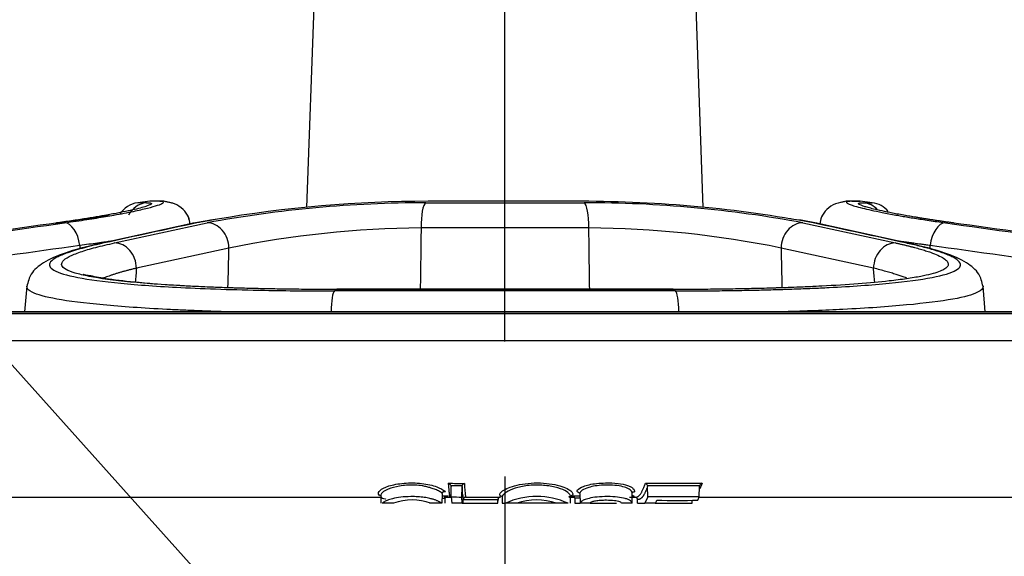
# Model space of a CAD drawing. Units: millimetres. Extents: x 0 to 210, y 0 to 297.
# Drawn here: x 164 to 172, y 181 to 186 of the extents above; entities that cross this region are included whole.
import ezdxf
from ezdxf.enums import TextEntityAlignment as Align
from ezdxf.lldxf.tags import DXFTag

# ---------------------------------------------------------------- set-up
doc = ezdxf.new("R2010")
doc.units = ezdxf.units.MM
for name, color, linetype in [('A9B6N0BS00', 7, 'Continuous'), ('Default', 7, 'Continuous'), ('DV1_Default', 7, 'Continuous')]:
    doc.layers.add(name, color=color, linetype=linetype)
doc.styles.add('SEACAD_Arial', font='arial.ttf', dxfattribs={"width": 0.9})
tags = doc.linetypes.add('CENTER2', pattern=[28.575, 19.05, -3.175, 3.175, -3.175]).pattern_tags.tags
tags[10:11] = [DXFTag(74, 4), DXFTag(75, 0), DXFTag(340, '0'), DXFTag(46, 0.0), DXFTag(50, 0.0), DXFTag(44, 0.0), DXFTag(45, 0.0)]
tags[8:9] = [DXFTag(74, 4), DXFTag(75, 0), DXFTag(340, '0'), DXFTag(46, 0.0), DXFTag(50, 0.0), DXFTag(44, 0.0), DXFTag(45, 0.0)]
tags[6:7] = [DXFTag(74, 4), DXFTag(75, 0), DXFTag(340, '0'), DXFTag(46, 0.0), DXFTag(50, 0.0), DXFTag(44, 0.0), DXFTag(45, 0.0)]
tags[4:5] = [DXFTag(74, 4), DXFTag(75, 0), DXFTag(340, '0'), DXFTag(46, 0.0), DXFTag(50, 0.0), DXFTag(44, 0.0), DXFTag(45, 0.0)]
doc.dimstyles.new('ISO-InstDr', dxfattribs={"dimtxt": 2.24, "dimasz": 3.136, "dimexe": 1.12, "dimexo": 1.12, "dimgap": 0.56, "dimtad": 1, "dimdec": 0, "dimlfac": 10, "dimzin": 0, "dimdsep": 46, "dimtxsty": 'SEACAD_Arial', "dimblk1": '_SE_FILLED', "dimblk2": '_SE_FILLED', "dimsah": 1, "dimcen": 1.12, "dimadec": 0, "dimazin": 0, "dimtfac": 0.5, "dimtofl": 0, "dimtmove": 0, "dimatfit": 3, "dimfxl": 1, "dimtzin": 0, "dimarcsym": 0})

# ---------------------------------------------------------------- blocks, each defined once
blk = doc.blocks.new('SEANNOT_GROUP14')
at = {"layer": 'Default', "color": 7, "linetype": 'Continuous'}
blk.add_lwpolyline([(177.2266, 172.6223), (173.1394, 172.6223), (156.017, 191.7597)], dxfattribs=at)
blk = doc.blocks.new('SE39')
at = {"layer": 'Default'}
blk.add_blockref('SEANNOT_GROUP14', (0, 0), dxfattribs=at)
blk = doc.blocks.new('SE38')
at = {"layer": 'Default'}
blk.add_blockref('SE39', (0, 0), dxfattribs=at)
blk = doc.blocks.new('SE5')
at = {"layer": 'A9B6N0BS00', "color": 7, "linetype": 'Continuous'}
for p, q in [((53.5418, 12.2035), (53.3532, 6.8023)), ((56.6372, 6.8023), (56.4486, 12.2035)), ((52.054, 6.8524), (51.9545, 6.8406)), ((52.1234, 6.8524), (52.054, 6.8524)), ((52.1463, 6.8538), (52.0775, 6.8538)), ((55.6301, 6.8524), (54.3603, 6.8524)), ((55.6251, 6.8538), (54.3653, 6.8538)), ((57.9129, 6.8538), (57.8441, 6.8538)), ((57.867, 6.8524), (57.9364, 6.8524)), ((58.0359, 6.8406), (57.9364, 6.8524)), ((52.0262, 6.8406), (51.9545, 6.8406)), ((54.3386, 6.8406), (55.6518, 6.8406)), ((57.9642, 6.8406), (58.0359, 6.8406)), ((52.5597, 6.6972), (52.4014, 6.6673)), ((57.589, 6.6673), (57.4335, 6.6974)), ((52.4014, 6.6673), (51.6354, 6.5005)), ((51.7626, 6.5075), (52.5282, 6.6743)), ((55.6898, 6.6316), (54.3006, 6.6316)), ((57.4622, 6.6743), (58.2278, 6.5075)), ((58.355, 6.5005), (57.589, 6.6673)), ((52.7097, 6.4652), (51.944, 6.2984)), ((58.0464, 6.2984), (57.2807, 6.4652)), ((51.0366, 6.1489), (51.0179, 5.9354)), ((53.6, 6.1214), (56.3904, 6.1214)), ((56.3868, 6.1228), (53.6036, 6.1228)), ((58.9725, 5.9354), (58.9538, 6.1489)), ((56.4078, 6.1095), (53.5826, 6.1095)), ((44.1837, 5.9223), (65.8067, 5.9223)), ((65.7073, 5.934), (44.2831, 5.934)), ((65.6839, 5.9354), (44.3065, 5.9354)), ((65.9813, 5.6965), (44.0091, 5.6965)), ((54.5467, 4.497), (54.5483, 4.489)), ((54.5499, 4.402), (54.5483, 4.489)), ((54.6387, 4.4015), (54.6401, 4.4881)), ((54.6401, 4.4881), (54.6418, 4.4963)), ((56.1575, 4.5157), (56.6266, 4.515)), ((56.174, 4.4974), (56.1755, 4.4893)), ((56.1768, 4.4024), (56.1755, 4.4893)), ((56.6034, 4.4018), (56.6051, 4.4887)), ((56.6051, 4.4887), (56.6067, 4.4967)), ((56.6266, 4.515), (56.6087, 4.4706)), ((53.9665, 4.4123), (53.9675, 4.35)), ((54.4751, 4.4268), (54.4734, 4.35)), ((54.4754, 4.4268), (54.4759, 4.4332)), ((54.4905, 4.4464), (54.5016, 4.4472)), ((55.5365, 4.35), (55.5376, 4.4077)), ((55.6155, 4.4317), (55.6169, 4.35)), ((56.0478, 4.3719), (56.0489, 4.4342)), ((56.1768, 4.4024), (56.154, 4.35)), ((56.6034, 4.4018), (56.1768, 4.4024)), ((56.6047, 4.4706), (56.6087, 4.4706)), ((48.2297, 4.4), (53.974, 4.4)), ((54.0733, 4.35), (53.9794, 4.35)), ((54.4117, 4.35), (54.3698, 4.35)), ((54.472, 4.35), (54.3788, 4.35)), ((54.4734, 4.35), (54.472, 4.35)), ((54.4913, 4.4), (54.5432, 4.4)), ((54.4995, 4.35), (54.5003, 4.3888)), ((54.5003, 4.3888), (54.5005, 4.3915)), ((54.5474, 4.4), (54.5432, 4.4)), ((54.5499, 4.402), (54.5546, 4.35)), ((54.6415, 4.35), (54.5546, 4.35)), ((54.6415, 4.35), (54.6387, 4.4015)), ((54.6415, 4.35), (54.6496, 4.35)), ((54.6496, 4.35), (54.6502, 4.3811)), ((54.6496, 4.35), (54.9356, 4.35)), ((54.6502, 4.3819), (54.6502, 4.3811)), ((54.6697, 4.4015), (54.9557, 4.4015)), ((54.9356, 4.35), (54.9362, 4.3811)), ((54.9356, 4.35), (54.9374, 4.35)), ((54.9362, 4.3811), (54.9362, 4.3819)), ((54.938, 4.3807), (54.9362, 4.3811)), ((54.9374, 4.35), (54.938, 4.3807)), ((54.9573, 4.4), (54.9544, 4.4)), ((54.9557, 4.4015), (54.9573, 4.4)), ((54.9712, 4.4018), (54.9722, 4.35)), ((54.9721, 4.35), (54.9984, 4.35)), ((55.0926, 4.35), (54.9984, 4.35)), ((55.4174, 4.35), (55.0838, 4.35)), ((55.5176, 4.35), (55.4215, 4.35)), ((55.5374, 4.4), (55.5712, 4.4)), ((55.6162, 4.3925), (55.5738, 4.3922)), ((55.5739, 4.391), (55.5746, 4.35)), ((55.5746, 4.35), (55.6169, 4.35)), ((55.7019, 4.35), (55.617, 4.35)), ((55.7019, 4.35), (55.9181, 4.35)), ((56.0471, 4.35), (55.9618, 4.35)), ((56.0276, 4.4), (56.0772, 4.4)), ((56.0474, 4.35), (56.0478, 4.3719)), ((56.0804, 4.4002), (56.0812, 4.3983)), ((56.0935, 4.35), (56.0929, 4.3806)), ((56.0935, 4.35), (56.154, 4.35)), ((56.24, 4.35), (56.154, 4.35)), ((56.24, 4.35), (56.5454, 4.35)), ((56.5454, 4.35), (56.5459, 4.3741)), ((56.6033, 4.4), (61.1697, 4.4))]:
    blk.add_line(p, q, dxfattribs=at)
for centre, radius, start, end in [((52.0775, 6.6538), 0.2, 90, 96.74006), ((54.37, -3.637), 10.4894, 90.05312, 99.73805), ((55.6148, -3.6969), 10.5493, 79.44655, 89.91688), ((57.9129, 6.6538), 0.2, 83.25994, 90), ((51.978, 6.642), 0.2, 96.74006, 149.5957), ((54.3493, -3.2119), 10.0526, 90.06088, 100.43712), ((55.6501, -3.1136), 9.9543, 79.51152, 89.99048), ((58.0124, 6.642), 0.2, 38.48374, 83.25994), ((54.37, -3.637), 10.4894, 99.73805, 100.58345), ((54.3756, -3.6969), 10.5493, 99.70294, 100.34816), ((55.6204, -3.637), 10.4894, 80.37982, 80.49002), ((54.3669, -1.695), 8.3268, 90.45676, 101.48002), ((55.6312, -1.621), 8.2528, 78.47037, 89.59285), ((54.5151, 4.4834), 0.0344, 23.25551, 67.91629), ((54.7615, 28.7441), 24.2299, 269.44789, 269.76003), ((54.7618, 28.4493), 23.9533, 269.48547, 269.71288), ((55.1041, 4.4776), 0.4641, 178.70454, 191.99854), ((54.6716, 4.4844), 0.0321, 111.07147, 158.2279), ((55.314, 4.5135), 0.654, 179.92608, 189.86527), ((56.1413, 4.4846), 0.0351, 21.36064, 62.42169), ((56.4265, 28.0563), 23.5603, 269.38592, 270.43824), ((56.6367, 4.4839), 0.0327, 108.0024, 156.88822), ((54.4393, 4.388), 0.058, 51.06873, 54.50759), ((55.0647, 25.0141), 20.6108, 268.35974, 268.49542), ((54.5246, 4.3857), 0.0248, 92.38923, 166.42264), ((55.258, 3.7686), 0.6367, 65.93813, 114.06187), ((55.4943, 4.5623), 0.1615, 280.25333, 285.61221), ((55.093, 67.4417), 63.0318, 270.419887, 270.475269), ((55.5517, 4.3896), 0.0222, 3.65784, 81.53669), ((56.0438, 4.4325), 0.00492, 332.43815, 355.14766), ((54.226, 3.9464), 0.4315, 69.26707, 110.73293), ((54.9972, 22.5735), 18.1888, 268.35283, 268.43521), ((54.7619, 30.9143), 26.5131, 269.54186, 269.73377), ((54.6707, 4.3809), 0.0206, 92.78442, 177.43683), ((54.7746, 217.3863), 213.0045, 269.966524, 270.043456), ((54.957, 4.3807), 0.0208, 93.54131, 176.83145), ((54.9585, 4.3799), 0.0205, 101.45865, 177.8965), ((55.257, 3.872), 0.5055, 71.01715, 108.98285), ((56.0724, 4.3799), 0.0205, 2.04874, 78.88922), ((55.9521, 4.5137), 0.3312, 330.3755, 335.07985), ((56.4149, 35.5275), 31.1537, 269.70134, 270.32489), ((56.1359, 4.5863), 0.5025, 335.04188, 338.46051)]:
    blk.add_arc(centre, radius, start, end, dxfattribs=at)
for centre, major_axis, ratio, start_param, end_param in [((52.1463, 6.6538), (0, -0.2), 0.97642, 2.817337, 3.259229), ((54.3653, 6.6538), (0, -0.2), 0.215882, 3.141593, 3.259229), ((55.6251, 6.6538), (0, -0.2), 0.215882, 3.023956, 3.141593), ((57.8441, 6.6538), (0, -0.2), 0.97642, 3.023956, 3.466108), ((52.0492, 6.642), (0, 0.2), 0.976409, 0.117636, 1.078156), ((54.3437, 6.642), (0, -0.2), 0.215931, 3.259229, 4.764749), ((55.6467, 6.642), (0, 0.2), 0.215931, 4.660029, 6.165549), ((57.9412, 6.642), (0, -0.2), 0.976409, 2.350422, 3.023956), ((51.3135, 6.4757), (0.0279, -0.1981), 0.538764, 3.064249, 3.285405), ((51.3675, 6.4754), (0.0278, -0.1981), 0.538765, 1.547921, 3.061639), ((52.4569, 6.4754), (0.0425, -0.1954), 0.834252, 2.966294, 3.221896), ((52.5412, 6.4757), (0.0426, -0.1954), 0.834243, 1.338319, 2.96354), ((57.4492, 6.4757), (0.0426, 0.1954), 0.834243, 0.178052, 1.803273), ((57.5335, 6.4754), (-0.0425, -0.1954), 0.834252, 3.061391, 3.316891), ((58.6229, 6.4754), (-0.0278, -0.1981), 0.538765, 3.221546, 4.735264), ((58.6769, 6.4757), (-0.0279, -0.1981), 0.538764, 2.99778, 3.218936), ((51.6908, 6.3086), (0.0426, -0.1954), 0.834248, 2.965192, 3.221428), ((51.7755, 6.3089), (0.0426, -0.1954), 0.834243, 1.338312, 2.963121), ((58.2149, 6.3089), (0.0426, 0.1954), 0.834243, 0.178471, 1.803281), ((58.2996, 6.3086), (-0.0426, -0.1954), 0.834248, 3.061852, 3.317994), ((53.6036, 5.9228), (0, -0.2), 0.152873, 3.0051, 3.259229), ((56.3868, 5.9228), (0, -0.2), 0.152873, 3.023956, 3.141593), ((53.5862, 5.9109), (0, 0.2), 0.153085, 0.117636, 1.447922), ((56.4042, 5.9109), (0, 0.2), 0.153085, 4.835263, 6.165549)]:
    blk.add_ellipse(centre, major_axis=major_axis, ratio=ratio, start_param=start_param, end_param=end_param, dxfattribs=at)
for points, degree, knots in [([(51.3483, 6.674), (51.3806, 6.6786), (51.444, 6.6876), (51.5323, 6.7009), (51.6137, 6.7137), (51.6881, 6.7261), (51.7958, 6.7448), (51.921, 6.7688), (52.0431, 6.7965), (52.1255, 6.8199), (52.1608, 6.8351), (52.1688, 6.8439), (52.1643, 6.8487), (52.1504, 6.8518), (52.1324, 6.8522), (52.1234, 6.8524)], 3, [0, 0, 0, 0, 0.053163, 0.104514, 0.154257, 0.202586, 0.249684, 0.378929, 0.49926, 0.626488, 0.748942, 0.811807, 0.874082, 0.93726, 1, 1, 1, 1]), ([(52.3867, 6.664), (52.3846, 6.6851), (52.378, 6.725), (52.3343, 6.788), (52.2603, 6.8363), (52.2036, 6.8468), (52.1701, 6.8523)], 3, [0, 0, 0, 0, 0.225579, 0.487116, 0.747313, 1, 1, 1, 1]), ([(57.8203, 6.8523), (57.7868, 6.8468), (57.7302, 6.8364), (57.656, 6.7881), (57.6121, 6.725), (57.6055, 6.6852), (57.6034, 6.6641)], 3, [0, 0, 0, 0, 0.253267, 0.513167, 0.774111, 1, 1, 1, 1]), ([(57.867, 6.8524), (57.8642, 6.8524), (57.8587, 6.8524), (57.8514, 6.8521), (57.8449, 6.8517), (57.8393, 6.8511), (57.8345, 6.8504), (57.8306, 6.8495), (57.8261, 6.848), (57.8228, 6.8456), (57.8234, 6.8418), (57.83, 6.8357), (57.8491, 6.8264), (57.8909, 6.8124), (57.9499, 6.7964), (58.0256, 6.7787), (58.1185, 6.7594), (58.207, 6.7428), (58.2807, 6.7298), (58.3321, 6.7211), (58.3869, 6.7122), (58.4451, 6.703), (58.5071, 6.6935), (58.5727, 6.6838), (58.6188, 6.6773), (58.6421, 6.674)], 3, [0, 0, 0, 0, 0.017963, 0.035859, 0.053716, 0.071566, 0.089437, 0.107359, 0.12536, 0.16646, 0.207776, 0.249618, 0.331055, 0.413732, 0.499278, 0.578907, 0.661805, 0.748969, 0.782748, 0.817108, 0.852114, 0.887832, 0.924336, 0.9617, 1, 1, 1, 1]), ([(52.0262, 6.8406), (52.0293, 6.8406), (52.0354, 6.8406), (52.0433, 6.8403), (52.0501, 6.8398), (52.0558, 6.8391), (52.0604, 6.8382), (52.0639, 6.8372), (52.0663, 6.8359), (52.0676, 6.8344), (52.0679, 6.8328), (52.067, 6.8309), (52.0651, 6.8289), (52.0593, 6.8245), (52.043, 6.8168), (52.0035, 6.8039), (51.9476, 6.7891), (51.876, 6.7725), (51.7882, 6.7545), (51.7047, 6.739), (51.635, 6.7269), (51.5863, 6.7187), (51.5344, 6.7102), (51.4794, 6.7016), (51.4209, 6.6927), (51.3592, 6.6836), (51.3159, 6.6774), (51.294, 6.6743)], 3, [0, 0, 0, 0, 0.02105, 0.041917, 0.062642, 0.083268, 0.103836, 0.124389, 0.144968, 0.165614, 0.186366, 0.207263, 0.228343, 0.249641, 0.331343, 0.414028, 0.49929, 0.579352, 0.662247, 0.748981, 0.782967, 0.817464, 0.852537, 0.888255, 0.924688, 0.961911, 1, 1, 1, 1]), ([(52.387, 6.6641), (52.3849, 6.6852), (52.3783, 6.725), (52.3344, 6.7881), (52.2691, 6.8305), (52.2239, 6.8423), (52.2051, 6.8461)], 3, [0, 0, 0, 0, 0.249153, 0.53697, 0.823635, 1, 1, 1, 1]), ([(58.5694, 6.6927), (58.5664, 6.6932), (58.5527, 6.6952), (58.5288, 6.6989), (58.4984, 6.7036), (58.4689, 6.7082), (58.4404, 6.7128), (58.4128, 6.7173), (58.3861, 6.7217), (58.3604, 6.726), (58.3356, 6.7303), (58.2809, 6.7399), (58.2036, 6.7543), (58.1155, 6.7723), (58.0498, 6.7874), (58.0016, 6.8), (57.9667, 6.8103), (57.942, 6.8192), (57.9287, 6.8259), (57.923, 6.8309), (57.9222, 6.8345), (57.9259, 6.8372), (57.934, 6.8392), (57.9464, 6.8404), (57.9582, 6.8406), (57.9642, 6.8406)], 3, [0, 0, 0, 0, 0.0060791, 0.0272513, 0.0481713, 0.0688514, 0.0893035, 0.1095394, 0.1295707, 0.1494087, 0.1690646, 0.1885494, 0.2828218, 0.3724312, 0.4584656, 0.528158, 0.5959297, 0.662472, 0.7285497, 0.7746872, 0.8200058, 0.864838, 0.9095363, 0.9544667, 1, 1, 1, 1]), ([(51.7189, 6.7317), (51.718, 6.7315), (51.6668, 6.7248), (51.5342, 6.7056), (51.3739, 6.6838), (51.2707, 6.6696)], 3, [0, 0, 0, 0, 0.008949, 0.465973, 1, 1, 1, 1]), ([(58.6964, 6.6743), (58.6845, 6.676), (58.6608, 6.6794), (58.6263, 6.6843), (58.5959, 6.6888), (58.5771, 6.6916), (58.5694, 6.6927)], 3, [0, 0, 0, 0, 0.2741005, 0.5444771, 0.8112901, 1, 1, 1, 1]), ([(51.6354, 6.5005), (51.5253, 6.4744), (51.3558, 6.4315), (51.1762, 6.352), (51.0678, 6.2637), (51.0464, 6.186), (51.0362, 6.1462)], 3, [0, 0, 0, 0, 0.326306, 0.602932, 0.82809, 1, 1, 1, 1]), ([(51.6775, 6.5072), (51.6484, 6.5007), (51.5892, 6.4874), (51.5102, 6.4674), (51.4377, 6.447), (51.3556, 6.4203), (51.2773, 6.3874), (51.2266, 6.35), (51.2183, 6.3139), (51.2647, 6.2692), (51.4316, 6.2192), (51.7911, 6.171), (52.2203, 6.1408), (52.6379, 6.1233), (52.97, 6.1148), (53.2873, 6.1103), (53.4839, 6.1098), (53.5826, 6.1095)], 3, [0, 0, 0, 0, 0.029879, 0.060588, 0.092236, 0.124939, 0.185763, 0.250154, 0.311262, 0.375267, 0.499757, 0.624236, 0.7496, 0.820711, 0.892623, 0.946055, 1, 1, 1, 1]), ([(53.6, 6.1214), (53.5442, 6.1215), (53.4329, 6.1217), (53.2689, 6.123), (53.1083, 6.1252), (52.9517, 6.1282), (52.7994, 6.1321), (52.6519, 6.1369), (52.5096, 6.1425), (52.2361, 6.1555), (51.8728, 6.1812), (51.5832, 6.2205), (51.4292, 6.2572), (51.3535, 6.2877), (51.3196, 6.3202), (51.3278, 6.3559), (51.3788, 6.3933), (51.4728, 6.4321), (51.5989, 6.4701), (51.7086, 6.4952), (51.7626, 6.5075)], 3, [0, 0, 0, 0, 0.031548, 0.062941, 0.094215, 0.125409, 0.156561, 0.187711, 0.218901, 0.250174, 0.375537, 0.499685, 0.562984, 0.624598, 0.688546, 0.749783, 0.817225, 0.880773, 0.94141, 1, 1, 1, 1]), ([(51.7306, 6.5209), (51.7171, 6.5189), (51.6813, 6.5138), (51.6213, 6.5054), (51.5498, 6.4957), (51.4999, 6.4891), (51.4748, 6.4858)], 3, [0, 0, 0, 0, 0.169525, 0.442945, 0.719925, 1, 1, 1, 1]), ([(58.2278, 6.5075), (58.2373, 6.5054), (58.2564, 6.5013), (58.2839, 6.495), (58.3109, 6.4886), (58.3371, 6.4822), (58.3627, 6.4758), (58.3874, 6.4693), (58.4115, 6.4628), (58.4347, 6.4562), (58.4571, 6.4496), (58.4786, 6.4429), (58.4993, 6.4362), (58.5365, 6.4234), (58.5841, 6.4046), (58.6305, 6.3797), (58.6589, 6.3555), (58.669, 6.3321), (58.6603, 6.3096), (58.6332, 6.2881), (58.5879, 6.2675), (58.5244, 6.2482), (58.4371, 6.2288), (58.3232, 6.2097), (58.1555, 6.1885), (57.9262, 6.1674), (57.6693, 6.1513), (57.4368, 6.1405), (57.2427, 6.1336), (57.078, 6.1292), (56.9488, 6.1265), (56.8585, 6.1249), (56.7671, 6.1236), (56.6744, 6.1226), (56.5807, 6.1219), (56.486, 6.1215), (56.4223, 6.1214), (56.3904, 6.1214)], 3, [0, 0, 0, 0, 0.009882, 0.019845, 0.029894, 0.040032, 0.050262, 0.06059, 0.071019, 0.081553, 0.092197, 0.102955, 0.113832, 0.124832, 0.165035, 0.206657, 0.249966, 0.290408, 0.332002, 0.374999, 0.415963, 0.457446, 0.499658, 0.549805, 0.599633, 0.674423, 0.749721, 0.791048, 0.832687, 0.874745, 0.892562, 0.910392, 0.928243, 0.946123, 0.964037, 0.981994, 1, 1, 1, 1]), ([(56.4078, 6.1095), (56.4655, 6.1096), (56.5808, 6.1098), (56.7507, 6.1111), (56.9171, 6.1134), (57.0795, 6.1165), (57.2374, 6.1205), (57.3904, 6.1254), (57.5381, 6.1311), (57.8217, 6.1445), (58.1984, 6.1708), (58.5578, 6.2191), (58.7253, 6.269), (58.7721, 6.3137), (58.7639, 6.3499), (58.7133, 6.3872), (58.63, 6.4224), (58.5314, 6.4535), (58.4307, 6.4806), (58.3517, 6.4984), (58.3129, 6.5072)], 3, [0, 0, 0, 0, 0.031506, 0.062876, 0.094142, 0.125342, 0.156511, 0.187689, 0.218915, 0.250229, 0.375498, 0.499801, 0.6245, 0.688473, 0.749716, 0.814049, 0.874906, 0.918301, 0.95991, 1, 1, 1, 1]), ([(58.5156, 6.4858), (58.5035, 6.4874), (58.4785, 6.4907), (58.4406, 6.4958), (58.4011, 6.5013), (58.3601, 6.507), (58.3178, 6.513), (58.2842, 6.5179), (58.2648, 6.5207), (58.2595, 6.5215)], 3, [0, 0, 0, 0, 0.134469, 0.277292, 0.428593, 0.588491, 0.757101, 0.934527, 1, 1, 1, 1]), ([(58.9542, 6.1462), (58.944, 6.1861), (58.9227, 6.2636), (58.8141, 6.3521), (58.6347, 6.4315), (58.4651, 6.4744), (58.355, 6.5005)], 3, [0, 0, 0, 0, 0.172079, 0.396757, 0.673591, 1, 1, 1, 1]), ([(51.944, 6.2984), (51.935, 6.2962), (51.917, 6.2917), (51.8906, 6.285), (51.8644, 6.278), (51.8385, 6.271), (51.813, 6.2637), (51.788, 6.2563), (51.7635, 6.2488), (51.7397, 6.241), (51.7166, 6.2331), (51.6944, 6.225), (51.6787, 6.2189), (51.6704, 6.2155), (51.6689, 6.2149)], 3, [0, 0, 0, 0, 0.078556, 0.159087, 0.241623, 0.326198, 0.412841, 0.501584, 0.592454, 0.685479, 0.780686, 0.8781, 0.977742, 1, 1, 1, 1]), ([(58.3215, 6.2153), (58.3145, 6.2181), (58.2976, 6.2246), (58.2684, 6.235), (58.233, 6.2466), (58.1932, 6.2587), (58.1489, 6.2714), (58.1003, 6.2847), (58.0645, 6.2938), (58.0464, 6.2984)], 3, [0, 0, 0, 0, 0.103912, 0.240676, 0.382984, 0.530468, 0.68274, 0.839392, 1, 1, 1, 1]), ([(52.952, 6.128), (52.9354, 6.1284), (52.8156, 6.1315), (52.6111, 6.1377), (52.2848, 6.1529), (51.972, 6.1752), (51.7134, 6.205), (51.5564, 6.2349), (51.5071, 6.2453), (51.5031, 6.2454), (51.5029, 6.2449)], 3, [0, 0, 0, 0, 0.021225, 0.153775, 0.276359, 0.495286, 0.677335, 0.831042, 0.969313, 1, 1, 1, 1]), ([(52.7314, 5.9353), (52.6853, 5.9367), (52.5915, 5.9396), (52.4544, 5.9445), (52.3211, 5.95), (52.0367, 5.9638), (51.6425, 5.9917), (51.263, 6.0389), (51.0672, 6.0932), (51.0337, 6.1306), (51.0365, 6.1481)], 3, [0, 0, 0, 0, 0.045038, 0.092856, 0.139685, 0.185401, 0.403614, 0.624307, 0.833605, 1, 1, 1, 1]), ([(57.5951, 6.1482), (57.5276, 6.1447), (57.3662, 6.1375), (57.1672, 6.1306), (57.0471, 6.1285), (57.0223, 6.1281)], 3, [0, 0, 0, 0, 0.387462, 0.891738, 1, 1, 1, 1]), ([(58.9538, 6.1483), (58.9566, 6.1309), (58.9229, 6.093), (58.7262, 6.0387), (58.3464, 5.9914), (57.9219, 5.9615), (57.5613, 5.9452), (57.3783, 5.9389), (57.2747, 5.9358), (57.2589, 5.9354)], 3, [0, 0, 0, 0, 0.16729, 0.376635, 0.59707, 0.815104, 0.898261, 0.984593, 1, 1, 1, 1]), ([(53.962, 4.4117), (53.9617, 4.4119), (53.9549, 4.4152), (53.9429, 4.4267), (53.9506, 4.4547), (54.0235, 4.4955), (54.1564, 4.52), (54.3077, 4.5191), (54.4203, 4.4926), (54.4764, 4.4657), (54.4932, 4.4534), (54.5016, 4.4472)], 3, [0, 0, 0, 0, 0.0038398, 0.0834944, 0.2363159, 0.3890481, 0.5414466, 0.6942114, 0.8457362, 0.9226736, 1, 1, 1, 1]), ([(54.473, 4.4353), (54.4644, 4.441), (54.4486, 4.4517), (54.4135, 4.4668), (54.3768, 4.4784), (54.3418, 4.488), (54.3103, 4.4945), (54.2685, 4.4999), (54.2138, 4.501), (54.1324, 4.4964), (54.0346, 4.4734), (53.9747, 4.4412), (53.9645, 4.416), (53.9688, 4.4004), (53.9796, 4.3919), (53.9949, 4.3871), (54.0052, 4.3852), (54.0065, 4.385)], 3, [0, 0, 0, 0, 0.068582, 0.126378, 0.17643, 0.217406, 0.252534, 0.281697, 0.35179, 0.422975, 0.542992, 0.700154, 0.80361, 0.857274, 0.922906, 0.990739, 1, 1, 1, 1]), ([(54.5432, 4.4), (54.5429, 4.4001), (54.5423, 4.4003), (54.5414, 4.402), (54.5404, 4.4046), (54.5395, 4.4083), (54.5385, 4.413), (54.5375, 4.4188), (54.5365, 4.4255), (54.5355, 4.4333), (54.5344, 4.4421), (54.5334, 4.4519), (54.5323, 4.4626), (54.5313, 4.4743), (54.5302, 4.487), (54.5291, 4.5006), (54.5284, 4.5104), (54.5281, 4.5153)], 3, [0, 0, 0, 0, 0.0675, 0.13488, 0.202142, 0.269284, 0.336308, 0.403212, 0.469997, 0.536664, 0.603211, 0.66964, 0.73595, 0.802141, 0.868213, 0.934166, 1, 1, 1, 1]), ([(54.9665, 4.4071), (54.9641, 4.4079), (54.9534, 4.4121), (54.9482, 4.4232), (54.963, 4.4448), (55.003, 4.471), (55.0718, 4.4965), (55.1619, 4.5138), (55.2632, 4.5205), (55.3635, 4.5136), (55.4513, 4.4963), (55.5164, 4.4709), (55.5517, 4.4448), (55.5609, 4.4232), (55.5511, 4.4118), (55.5373, 4.4074), (55.5336, 4.4065)], 3, [0, 0, 0, 0, 0.019557, 0.099386, 0.179047, 0.262403, 0.338895, 0.417373, 0.497564, 0.577872, 0.656573, 0.733078, 0.815831, 0.895617, 0.975415, 1, 1, 1, 1]), ([(55.5323, 4.3957), (55.5385, 4.401), (55.5403, 4.4147), (55.5113, 4.4458), (55.4386, 4.4796), (55.3309, 4.4995), (55.2105, 4.5022), (55.0971, 4.4834), (55.0118, 4.4492), (54.9779, 4.4217), (54.9713, 4.4064), (54.9713, 4.4016), (54.9714, 4.4009)], 3, [0, 0, 0, 0, 0.108943, 0.226273, 0.339324, 0.453223, 0.567801, 0.680775, 0.795053, 0.923551, 0.989053, 1, 1, 1, 1]), ([(55.6159, 4.4326), (55.6125, 4.4339), (55.5947, 4.4413), (55.5857, 4.4604), (55.6318, 4.4866), (55.6916, 4.5051), (55.7557, 4.515), (55.8376, 4.5195), (55.9296, 4.5172), (56.001, 4.5025), (56.0384, 4.4865), (56.0571, 4.4729), (56.0671, 4.4583), (56.0668, 4.4493), (56.0666, 4.4445)], 3, [0, 0, 0, 0, 0.025472, 0.144466, 0.269681, 0.343538, 0.422528, 0.513281, 0.642953, 0.756849, 0.812113, 0.869275, 0.931162, 1, 1, 1, 1]), ([(56.0487, 4.4321), (56.0486, 4.4355), (56.0484, 4.4432), (56.0373, 4.4574), (56.0096, 4.4762), (55.9566, 4.4926), (55.887, 4.4998), (55.8124, 4.5008), (55.7445, 4.4952), (55.6797, 4.4794), (55.6296, 4.4574), (55.6153, 4.4411), (55.6154, 4.4336)], 3, [0, 0, 0, 0, 0.054773, 0.127005, 0.217457, 0.319104, 0.438066, 0.553406, 0.66186, 0.750001, 0.876391, 1, 1, 1, 1]), ([(56.0772, 4.4), (56.0791, 4.4001), (56.0829, 4.4003), (56.0886, 4.402), (56.0942, 4.4046), (56.0998, 4.4084), (56.1054, 4.4131), (56.1109, 4.4189), (56.1163, 4.4258), (56.1217, 4.4336), (56.1271, 4.4424), (56.1323, 4.4522), (56.1375, 4.463), (56.1426, 4.4748), (56.1477, 4.4874), (56.1527, 4.501), (56.1559, 4.5108), (56.1575, 4.5157)], 3, [0, 0, 0, 0, 0.067816, 0.135467, 0.202955, 0.270278, 0.337437, 0.404432, 0.471262, 0.537929, 0.604431, 0.670769, 0.736944, 0.802954, 0.8688, 0.934482, 1, 1, 1, 1]), ([(56.1755, 4.4893), (56.1563, 4.4327), (56.1355, 4.4052), (56.1146, 4.3777), (56.0929, 4.3806)], 2, [0, 0, 0, 0.5, 0.5, 1, 1, 1]), ([(54.472, 4.35), (54.4698, 4.3514), (54.4656, 4.3543), (54.4582, 4.3586), (54.4502, 4.3629), (54.4415, 4.3671), (54.4321, 4.3711), (54.422, 4.3751), (54.4111, 4.3789), (54.3996, 4.3825), (54.3874, 4.386), (54.3645, 4.3918), (54.3275, 4.3988), (54.2729, 4.4041), (54.2067, 4.4056), (54.1326, 4.4016), (54.0754, 4.3911), (54.0405, 4.3812), (54.0202, 4.374), (54.0032, 4.3662), (53.9891, 4.3581), (53.9827, 4.3527), (53.9794, 4.35)], 3, [0, 0, 0, 0, 0.02732, 0.05388, 0.079761, 0.105053, 0.12985, 0.154254, 0.178371, 0.202311, 0.226187, 0.250112, 0.329389, 0.411359, 0.500236, 0.627432, 0.74991, 0.799009, 0.847826, 0.897116, 0.947614, 1, 1, 1, 1]), ([(54.5016, 4.4472), (54.5003, 4.4473), (54.4976, 4.4477), (54.4935, 4.4474), (54.4893, 4.4465), (54.4853, 4.4452), (54.4816, 4.443), (54.4788, 4.4401), (54.4765, 4.4366), (54.4759, 4.4342), (54.4758, 4.4332)], 3, [0, 0, 0, 0, 0.121727, 0.249974, 0.383408, 0.520399, 0.634566, 0.787106, 0.906607, 1, 1, 1, 1]), ([(54.5236, 4.4105), (54.5218, 4.4094), (54.5191, 4.4077), (54.5158, 4.4063), (54.5145, 4.4058)], 3, [0, 0, 0, 0, 0.628807, 1, 1, 1, 1]), ([(55.562, 4.4024), (55.5579, 4.4032), (55.5531, 4.4055), (55.5543, 4.4094), (55.5549, 4.4115)], 3, [0, 0, 0, 0, 0.433795, 1, 1, 1, 1]), ([(56.0471, 4.35), (56.0468, 4.3535), (56.0461, 4.3602), (56.0353, 4.3709), (56.0167, 4.3808), (55.9837, 4.3923), (55.9257, 4.4028), (55.8443, 4.4059), (55.7618, 4.4035), (55.6935, 4.3923), (55.6495, 4.3781), (55.6222, 4.3636), (55.6187, 4.3546), (55.617, 4.35)], 3, [0, 0, 0, 0, 0.064604, 0.125788, 0.186323, 0.249097, 0.364638, 0.498946, 0.635848, 0.749248, 0.836706, 0.917334, 1, 1, 1, 1]), ([(56.0482, 4.4303), (56.0478, 4.4312), (56.0479, 4.4332), (56.0488, 4.4361), (56.0502, 4.4389), (56.0524, 4.4415), (56.0552, 4.4435), (56.0588, 4.4448), (56.0627, 4.4454), (56.0653, 4.4448), (56.0666, 4.4445)], 3, [0, 0, 0, 0, 0.080686, 0.173934, 0.280305, 0.399568, 0.531656, 0.676793, 0.833715, 1, 1, 1, 1]), ([(56.0479, 4.4166), (56.0479, 4.4166), (56.0567, 4.4141), (56.0672, 4.4089), (56.0612, 4.4046), (56.0527, 4.4029), (56.0504, 4.4025)], 3, [0, 0, 0, 0, 0.002613, 0.432811, 0.865424, 1, 1, 1, 1]), ([(55.7019, 4.35), (55.702, 4.3526), (55.7023, 4.3576), (55.7191, 4.3654), (55.7467, 4.3721), (55.7875, 4.3766), (55.8413, 4.3773), (55.8993, 4.3751), (55.9502, 4.3645), (55.9579, 4.3549), (55.9618, 4.35)], 3, [0, 0, 0, 0, 0.08182, 0.161121, 0.251519, 0.36219, 0.502739, 0.691168, 0.843417, 1, 1, 1, 1])]:
    blk.add_open_spline(points, degree=degree, knots=knots, dxfattribs=at)
for points in [[(51.294, 6.6743), (50.8987, 6.6187), (50.5035, 6.5631), (50.1083, 6.5075)], [(50.1619, 6.5072), (50.5574, 6.5628), (50.9528, 6.6184), (51.3483, 6.674)], [(52.4434, 6.674), (52.1881, 6.6184), (51.9328, 6.5628), (51.6775, 6.5072)], [(54.3006, 6.6316), (54.2983, 6.462), (54.2961, 6.2924), (54.2939, 6.1228)], [(55.6965, 6.1228), (55.6943, 6.2924), (55.6921, 6.462), (55.6898, 6.6316)], [(58.3129, 6.5072), (58.0576, 6.5628), (57.8023, 6.6184), (57.547, 6.674)], [(58.6421, 6.674), (59.0376, 6.6184), (59.433, 6.5628), (59.8285, 6.5072)], [(59.8821, 6.5075), (59.4869, 6.5631), (59.0917, 6.6187), (58.6964, 6.6743)], [(51.4748, 6.4858), (51.0794, 6.4302), (50.684, 6.3746), (50.2886, 6.319)], [(51.4748, 6.4858), (51.4754, 6.4763), (51.476, 6.4667), (51.4765, 6.4572)], [(52.7016, 6.1356), (52.7043, 6.2455), (52.707, 6.3554), (52.7097, 6.4652)], [(57.2807, 6.4652), (57.2834, 6.3554), (57.2861, 6.2455), (57.2888, 6.1356)], [(58.5139, 6.4572), (58.5144, 6.4667), (58.515, 6.4763), (58.5156, 6.4858)], [(59.7018, 6.319), (59.3064, 6.3746), (58.911, 6.4302), (58.5156, 6.4858)], [(51.944, 6.2984), (51.9406, 6.2596), (51.9372, 6.2207), (51.9337, 6.1818)], [(58.0567, 6.1818), (58.0532, 6.2207), (58.0498, 6.2596), (58.0464, 6.2984)]]:
    blk.add_open_spline(points, degree=3, dxfattribs=at)
at = {"layer": 'DV1_Default', "color": 7, "linetype": 'CENTER2'}
blk.add_line((54.9952, 5.6904), (54.9952, 12.3785), dxfattribs=at)
blk = doc.blocks.new('DMBLK141')
at = {"layer": 'Default', "linetype": 'Continuous'}
for points in [[(158.6909, 164.0534), (161.8269, 164.576), (158.6909, 165.0987)], [(171.0629, 164.0534), (171.0629, 165.0987), (167.9269, 164.576)]]:
    blk.add_hatch(color=7, dxfattribs=at).paths.add_polyline_path(points)
at = {"layer": 'Default', "color": 7, "linetype": 'Continuous'}
for p, q in [((161.8269, 199.4168), (161.8269, 163.456)), ((167.9269, 182.0851), (167.9269, 163.456)), ((155.5549, 164.576), (161.8269, 164.576)), ((167.9269, 164.576), (190.6151, 164.576))]:
    blk.add_line(p, q, dxfattribs=at)
at = {"layer": 'Default', "color": 7, "linetype": 'Continuous', "style": 'SEACAD_Arial'}
for s, p in [('61', (181.699, 170.064)), ('[', (179.7024, 167.376)), (']', (188.9546, 167.376)), ('2.40', (181.699, 167.376))]:
    blk.add_text(s, height=2.24, dxfattribs=at).set_placement(p, align=Align.TOP_LEFT)
blk = doc.blocks.new('_SE_FILLED')
at = {"color": 0}
blk.add_line((0, 0), (-1, 0), dxfattribs=at)
blk.add_solid([(0, 0), (-1, -0.1665), (-1, 0.1665), (0, 0)], dxfattribs=at)
blk = doc.blocks.new('DMBLK151')
at = {"layer": 'Default', "linetype": 'Continuous'}
for points in [[(187.7545, 197.4008), (187.2318, 200.5368), (186.7091, 197.4008)], [(187.7545, 180.6507), (186.7091, 180.6507), (187.2318, 177.5147)]]:
    blk.add_hatch(color=7, dxfattribs=at).paths.add_polyline_path(points)
at = {"layer": 'Default', "color": 7, "linetype": 'Continuous'}
for p, q in [((162.9469, 200.5368), (188.3518, 200.5368)), ((187.2318, 200.5368), (187.2318, 177.5147)), ((176.868, 177.5147), (188.3518, 177.5147))]:
    blk.add_line(p, q, dxfattribs=at)
at = {"layer": 'Default', "color": 7, "linetype": 'Continuous', "style": 'SEACAD_Arial'}
for s, p in [(']', (184.4318, 193.2136)), ('9.06', (184.4318, 185.9579)), ('230', (181.7438, 185.9579)), ('[', (184.4318, 183.9614))]:
    blk.add_text(s, height=2.24, rotation=90, dxfattribs=at).set_placement(p, align=Align.TOP_LEFT)
blk = doc.blocks.new('DMBLK152')
at = {"layer": 'Default', "linetype": 'Continuous'}
for points in [[(127.1929, 276.8958), (124.0569, 276.3732), (127.1929, 275.8505)], [(175.7771, 276.8958), (175.7771, 275.8505), (178.9131, 276.3732)]]:
    blk.add_hatch(color=7, dxfattribs=at).paths.add_polyline_path(points)
at = {"layer": 'Default', "color": 7, "linetype": 'Continuous'}
for p, q in [((124.0569, 201.6568), (124.0569, 277.4932)), ((178.9131, 184.3312), (178.9131, 277.4932)), ((178.9131, 276.3732), (124.0569, 276.3732))]:
    blk.add_line(p, q, dxfattribs=at)
at = {"layer": 'Default', "color": 7, "linetype": 'Continuous', "style": 'SEACAD_Arial'}
for s, p in [('549', (147.5406, 281.8612)), ('[', (145.5441, 279.1732)), (']', (156.5493, 279.1732)), ('21.60', (147.5406, 279.1732))]:
    blk.add_text(s, height=2.24, dxfattribs=at).set_placement(p, align=Align.TOP_LEFT)

msp = doc.modelspace()

# ---------------------------------------------------------------- block references
msp.add_blockref('SE38', (0, 0))
at = {"layer": 'Default', "color": 7}
msp.add_blockref('SE5', (112.9317, 177.5147), dxfattribs=at)

# ---------------------------------------------------------------- dimensions: what is measured, and where the dimension line sits
at = {"layer": 'Default', "color": 7, "linetype": 'Continuous'}
for base, p1, p2, picture, middle in [((124.0569, 276.3732), (178.9131, 183.2112), (124.0569, 200.5368), 'DMBLK152', (151.485, 276.3732)), ((167.9269, 164.576), (161.8269, 200.5368), (167.9269, 183.2051), 'DMBLK141', (178.9184, 164.576))]:
    dim = msp.add_linear_dim(base=base, p1=p1, p2=p2, text='\\A1;<>', dimstyle='ISO-InstDr', override={"dimpost": '\\X'}, dxfattribs=at)
    dim.commit()
    dim.dimension.update_dxf_attribs({"geometry": picture, "text_midpoint": middle, "dimtype": 160})
dim = msp.add_linear_dim(base=(187.2318, 177.5147), p1=(161.8269, 200.5368), p2=(175.748, 177.5147), angle=90, text='\\A1;<>', dimstyle='ISO-InstDr', override={"dimpost": '\\X'}, dxfattribs=at)
dim.commit()
dim.dimension.update_dxf_attribs({"geometry": 'DMBLK151', "text_midpoint": (187.2318, 189.0257), "dimtype": 160})

doc.saveas('drawing.dxf')
